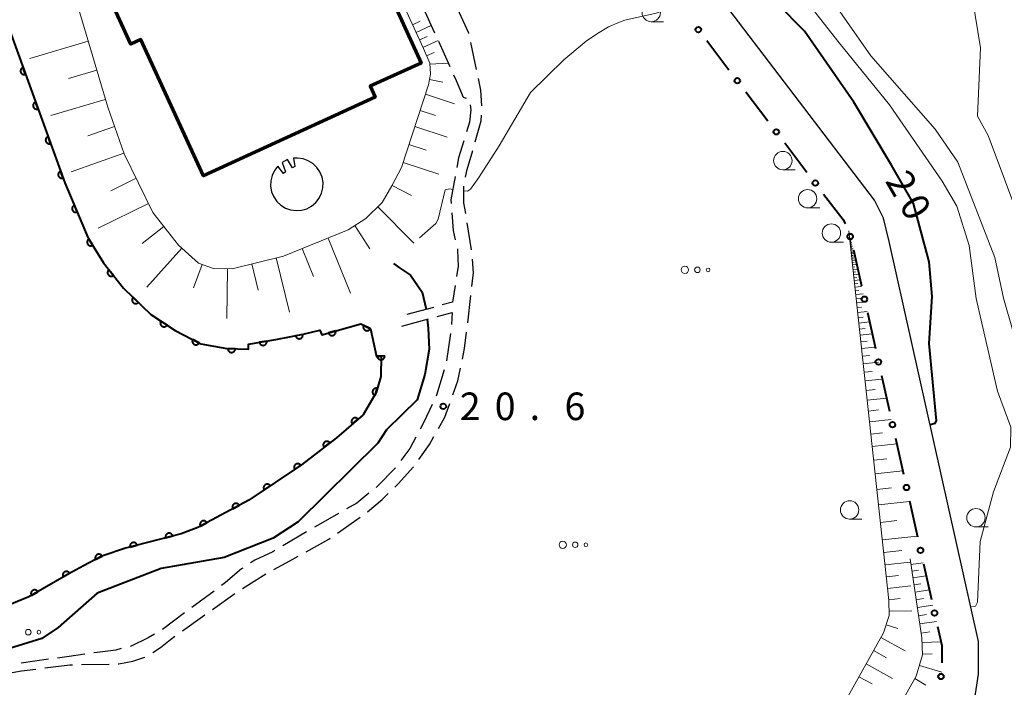
# Model space of a CAD drawing. Units: metres. Extents: x -72000 to -70000, y 39000 to 40502.
# Drawn here: x -70905 to -70771, y 39934 to 40024 of the extents above; entities that cross this region are included whole.
import ezdxf

# ---------------------------------------------------------------- set-up
doc = ezdxf.new("R2010")
doc.units = ezdxf.units.M
for name, color, linetype, lineweight in [('210100_道路縁(街区線)', 7, 'Continuous', 30), ('210600_庭園路等', 7, 'Continuous', 30), ('300200_堅ろう建物', 7, 'Continuous', 70), ('510100_河川', 7, 'Continuous', 30), ('610111_人工斜面(上)', 7, 'Continuous', 30), ('610199_人工斜面(ヒゲ)', 7, 'Continuous', 30), ('611100_コンクリート被覆(直落)', 7, 'Continuous', 30), ('613000_さく(未分類)', 7, 'Continuous', 30), ('632300_芝地', 7, 'Continuous', 13), ('633100_広葉樹林', 7, 'Continuous', 13), ('710100_等高線(計曲線)', 7, 'Continuous', 40), ('710200_等高線(主曲線)', 7, 'Continuous', 13), ('710300_等高線(補助曲線)', 7, 'Continuous', 13), ('731200_図化機測定による標高点', 7, 'Continuous', 40)]:
    doc.layers.add(name, color=color, linetype=linetype, lineweight=lineweight)
doc.styles.add('Style-WORKING', font='MS Gothic.ttf')

msp = doc.modelspace()

# ---------------------------------------------------------------- linework, layer by layer
at = {"layer": '210100_道路縁(街区線)', "linetype": 'Continuous', "lineweight": 30, "flags": 128}
msp.add_lwpolyline([(-70789.18, 39898.22), (-70788.24, 39901.2), (-70776.8, 39927.44), (-70775.73, 39929.87), (-70774.75, 39932.68), (-70774.31, 39935.36), (-70774.33, 39939.82), (-70786.48, 39994.21), (-70787.24, 39997.39), (-70788.49, 39999.86), (-70810.36, 40028.56), (-70817.1, 40051.75), (-70817.2, 40052.89), (-70816.77, 40054.43), (-70815.86, 40055.89), (-70815, 40056.64)], dxfattribs=at)
at = {"layer": '210600_庭園路等', "linetype": 'Continuous', "lineweight": 30}
for p, q in [((-70849.881, 40026.016), (-70848.339, 40022.598)), ((-70847.824, 40021.459), (-70846.282, 40018.04)), ((-70842.625, 40017.617), (-70843.401, 40021.286)), ((-70843.325, 39993.083), (-70843.913, 39996.787)), ((-70843.84, 39983.144), (-70843.402, 39986.868)), ((-70848.499, 39985.269), (-70852.118, 39984.284)), ((-70852.81, 39982.71), (-70849.191, 39983.691)), ((-70846.196, 39981.691), (-70846.722, 39977.978)), ((-70861.538, 39954.57), (-70858.456, 39956.706)), ((-70865.752, 39954.72), (-70868.992, 39952.832)), ((-70874.499, 39947.035), (-70871.301, 39948.994)), ((-70878.344, 39946.678), (-70881.355, 39944.443)), ((-70878.58, 39944.148), (-70875.527, 39946.325)), ((-70882.359, 39943.697), (-70885.369, 39941.462)), ((-70882.651, 39941.245), (-70879.598, 39943.422)), ((-70900.891, 39937.385), (-70904.607, 39936.88)), ((-70896.388, 39936.668), (-70892.639, 39936.736))]:
    msp.add_line(p, q, dxfattribs=at)
at = {"layer": '210600_庭園路等', "linetype": 'Continuous', "lineweight": 30, "flags": 128}
for points in [[(-70843.659, 40022.509), (-70843.67, 40022.56), (-70845.219, 40025.918)], [(-70845.768, 40016.901), (-70845.42, 40016.13), (-70844.44, 40013.85), (-70844.032, 40013.739)], [(-70841.911, 40012.683), (-70841.91, 40012.7), (-70842.03, 40014.8), (-70842.367, 40016.394)], [(-70843.518, 40012.805), (-70843.43, 40012.15), (-70843.6, 40010.48), (-70844.014, 40009.131)], [(-70842.811, 40007.801), (-70841.99, 40010.64), (-70841.959, 40011.434)], [(-70844.38, 40007.936), (-70845.1, 40005.59), (-70845.33, 40004.315)], [(-70844.129, 40002.979), (-70843.91, 40004), (-70843.158, 40006.6)], [(-70845.553, 40003.085), (-70846.13, 39999.89), (-70846.092, 39999.388)], [(-70844.109, 39998.021), (-70844.34, 39999.48), (-70844.349, 40001.753)], [(-70845.996, 39998.141), (-70845.81, 39995.71), (-70845.52, 39994.431)], [(-70845.244, 39993.212), (-70845.21, 39993.06), (-70845.13, 39990.89), (-70845.348, 39989.484)], [(-70843.256, 39988.11), (-70843.04, 39989.95), (-70843.189, 39991.841)], [(-70845.539, 39988.249), (-70845.89, 39985.98), (-70847.293, 39985.598)], [(-70847.984, 39984.018), (-70845.95, 39984.57), (-70846.027, 39982.929)], [(-70844.562, 39978.201), (-70844.25, 39979.66), (-70843.986, 39981.903)], [(-70847.06, 39976.776), (-70848.06, 39973.31), (-70848.121, 39973.181)], [(-70845.861, 39973.384), (-70845.19, 39975.26), (-70844.823, 39976.979)], [(-70848.653, 39972.049), (-70849.79, 39969.63), (-70850.306, 39968.685)], [(-70847.814, 39968.799), (-70846.96, 39970.31), (-70846.282, 39972.207)], [(-70850.906, 39967.588), (-70851.73, 39966.08), (-70852.923, 39964.436)], [(-70850.47, 39964.569), (-70849.05, 39966.61), (-70848.428, 39967.71)], [(-70853.657, 39963.424), (-70853.66, 39963.42), (-70856.15, 39960.89), (-70856.301, 39960.767)], [(-70853.755, 39960.813), (-70853.32, 39961.24), (-70851.198, 39963.554)], [(-70857.272, 39959.979), (-70858.91, 39958.65), (-70860.334, 39957.836)], [(-70857.468, 39957.47), (-70855.49, 39959.11), (-70854.647, 39959.937)], [(-70861.42, 39957.216), (-70863.88, 39955.81), (-70864.672, 39955.349)], [(-70865.831, 39952.017), (-70862.75, 39953.73), (-70862.565, 39953.858)], [(-70870.072, 39952.203), (-70870.37, 39952.03), (-70872.81, 39950.89), (-70873.401, 39950.493)], [(-70870.216, 39949.615), (-70868.02, 39950.8), (-70866.924, 39951.409)], [(-70874.439, 39949.795), (-70874.61, 39949.68), (-70876.78, 39947.84), (-70877.341, 39947.424)], [(-70886.436, 39940.812), (-70887.32, 39940.3), (-70889.64, 39939.19), (-70889.791, 39939.151)], [(-70886.682, 39938.292), (-70885.62, 39939.01), (-70884.3, 39940.07), (-70883.669, 39940.52)], [(-70891.002, 39938.84), (-70891.74, 39938.65), (-70894.27, 39938.32), (-70894.702, 39938.257)], [(-70895.939, 39938.078), (-70898.06, 39937.77), (-70899.652, 39937.553)], [(-70891.389, 39936.758), (-70891.29, 39936.76), (-70889.42, 39937.13), (-70887.77, 39937.696)], [(-70906.312, 39935.523), (-70904.57, 39935.81), (-70902.601, 39936.058)], [(-70901.361, 39936.214), (-70897.97, 39936.64), (-70897.638, 39936.646)]]:
    msp.add_lwpolyline(points, dxfattribs=at)
at = {"layer": '300200_堅ろう建物', "linetype": 'Continuous', "lineweight": 70, "flags": 128}
msp.add_lwpolyline([(-70863.4, 40047.45), (-70850.19, 40018.49), (-70857.09, 40015.34), (-70856.42, 40013.86), (-70879.81, 40003.15), (-70888.31, 40021.71), (-70889.69, 40021.08), (-70896.99, 40037.03)], dxfattribs=at)
at = {"layer": '510100_河川', "linetype": 'Continuous', "lineweight": 30, "flags": 128}
msp.add_lwpolyline([(-70867.94, 39998.53), (-70867.2, 39998.43), (-70866.45, 39998.48), (-70865.73, 39998.69), (-70865.08, 39999.05), (-70864.51, 39999.53), (-70864.05, 40000.12), (-70863.72, 40000.8), (-70863.55, 40001.52), (-70863.52, 40002.27), (-70863.66, 40003), (-70863.94, 40003.7), (-70864.36, 40004.31), (-70864.9, 40004.83), (-70865.54, 40005.22), (-70866.24, 40005.48), (-70866.98, 40005.58), (-70867.55, 40005.55), (-70867.37, 40004.41), (-70867.69, 40004.23), (-70868.37, 40005.36), (-70869.1, 40004.96), (-70868.63, 40003.69), (-70868.9, 40003.48), (-70869.67, 40004.47), (-70870.13, 40003.88), (-70870.46, 40003.21), (-70870.63, 40002.48), (-70870.66, 40001.74), (-70870.52, 40001), (-70870.24, 40000.31), (-70869.82, 39999.69), (-70869.28, 39999.17), (-70868.64, 39998.78), (-70867.94, 39998.53)], dxfattribs=at)
at = {"layer": '610111_人工斜面(上)', "linetype": 'Continuous', "lineweight": 13, "flags": 128}
for points in [[(-70908.41, 40056.8), (-70901.92, 40042.62), (-70900.07, 40037), (-70892.83, 40012.49), (-70890.57, 40006.13), (-70886.67, 39998.15), (-70883.2, 39993.73), (-70880.47, 39991.29), (-70878.45, 39990.55), (-70875.87, 39990.52), (-70868.91, 39992.24), (-70860.12, 39995.8), (-70857.68, 39997.35), (-70855.49, 39999.52), (-70854.15, 40001.8), (-70852.85, 40004.31), (-70849.16, 40015.54), (-70848.88, 40017.01), (-70848.98, 40018.5), (-70849.86, 40020.48), (-70862.69, 40048.45)], [(-70848.67, 39895.94), (-70846.04, 39895.62), (-70844.16, 39895.95), (-70832.27, 39898.73), (-70823.68, 39902.02), (-70822.3, 39902.17), (-70820.68, 39901.56), (-70812.89, 39898.38), (-70811.64, 39898.5), (-70810.84, 39899.74), (-70803.82, 39915.19), (-70801.35, 39919.19), (-70797.74, 39923.79), (-70792.45, 39931.67), (-70787.26, 39941.01), (-70786.49, 39943.35), (-70786.51, 39945.4), (-70791.97, 39995.66)], [(-70839.28, 39890.33), (-70827.31, 39894.59), (-70825.02, 39895.2), (-70822.94, 39895.13), (-70810.03, 39889.07), (-70808.73, 39889), (-70807.29, 39889.86), (-70805.88, 39891.76), (-70794.7, 39914), (-70782.81, 39935.1), (-70781.93, 39937.98), (-70782.02, 39940.33), (-70783.64, 39951.05)]]:
    msp.add_lwpolyline(points, dxfattribs=at)
at = {"layer": '610199_人工斜面(ヒゲ)', "linetype": 'Continuous', "lineweight": 13, "flags": 128}
for points in [[(-70851.34, 40023.7), (-70850.31, 40024.18)], [(-70850.87, 40022.67), (-70848.8, 40023.62)], [(-70850.4, 40021.64), (-70849.37, 40022.12)], [(-70895.49, 40021.48), (-70903.4, 40019.14)], [(-70849.93, 40020.62), (-70847.87, 40021.56)], [(-70849.42, 40019.49), (-70848.39, 40019.95)], [(-70848.97, 40018.34), (-70846.49, 40018.5)], [(-70894.32, 40017.52), (-70898.15, 40016.39)], [(-70849.02, 40016.27), (-70847.22, 40015.92)], [(-70849.58, 40014.26), (-70845.62, 40012.96)], [(-70893.15, 40013.56), (-70900.58, 40011.37)], [(-70850.31, 40012.06), (-70848.21, 40011.38)], [(-70891.91, 40009.89), (-70895.51, 40008.62)], [(-70851.03, 40009.86), (-70846.63, 40008.42)], [(-70851.83, 40007.42), (-70849.51, 40006.66)], [(-70890.61, 40006.24), (-70897.79, 40003.7)], [(-70852.63, 40004.98), (-70847.75, 40003.37)], [(-70888.95, 40002.82), (-70892.42, 40001.12)], [(-70854.13, 40001.83), (-70851.5, 40000.48)], [(-70887.28, 39999.4), (-70894.13, 39996.05)], [(-70856.06, 39998.95), (-70851.15, 39993.98)], [(-70885.18, 39996.25), (-70888.12, 39993.94)], [(-70859.18, 39996.4), (-70857.17, 39993.21)], [(-70862.84, 39994.7), (-70859.8, 39987.21)], [(-70791.86, 39994.67), (-70791.8, 39994.68)], [(-70791.85, 39994.61), (-70791.72, 39994.62)], [(-70791.84, 39994.53), (-70791.77, 39994.54)], [(-70791.84, 39994.45), (-70791.68, 39994.47)], [(-70791.83, 39994.37), (-70791.74, 39994.38)], [(-70791.82, 39994.28), (-70791.64, 39994.3)], [(-70791.81, 39994.18), (-70791.71, 39994.19)], [(-70791.8, 39994.08), (-70791.59, 39994.1)], [(-70791.78, 39993.96), (-70791.67, 39993.97)], [(-70791.77, 39993.84), (-70791.54, 39993.87)], [(-70791.76, 39993.71), (-70791.63, 39993.72)], [(-70791.74, 39993.58), (-70791.48, 39993.61)], [(-70882.74, 39993.32), (-70887.49, 39988.01)], [(-70866.36, 39993.28), (-70864.82, 39989.48)], [(-70791.72, 39993.42), (-70791.58, 39993.44)], [(-70791.71, 39993.27), (-70791.4, 39993.31)], [(-70791.69, 39993.1), (-70791.53, 39993.12)], [(-70791.67, 39992.93), (-70791.32, 39992.96)], [(-70791.65, 39992.73), (-70791.46, 39992.75)], [(-70791.63, 39992.53), (-70791.24, 39992.58)], [(-70791.6, 39992.32), (-70791.4, 39992.34)], [(-70879.99, 39991.11), (-70881.17, 39987.91)], [(-70873.22, 39991.17), (-70872.33, 39987.59)], [(-70869.92, 39991.99), (-70868.1, 39984.61)], [(-70791.58, 39992.1), (-70791.14, 39992.14)], [(-70791.55, 39991.85), (-70791.32, 39991.87)], [(-70791.53, 39991.6), (-70791.03, 39991.65)], [(-70791.5, 39991.32), (-70791.23, 39991.35)], [(-70791.47, 39991.04), (-70790.91, 39991.1)], [(-70876.53, 39990.53), (-70876.61, 39983.74)], [(-70791.43, 39990.73), (-70791.14, 39990.76)], [(-70791.4, 39990.41), (-70790.77, 39990.48)], [(-70791.36, 39990.06), (-70791.02, 39990.09)], [(-70791.32, 39989.7), (-70790.61, 39989.78)], [(-70791.28, 39989.3), (-70790.9, 39989.35)], [(-70791.23, 39988.91), (-70790.44, 39988.99)], [(-70791.19, 39988.46), (-70790.76, 39988.5)], [(-70791.14, 39988.01), (-70790.24, 39988.11)], [(-70791.08, 39987.5), (-70790.6, 39987.55)], [(-70791.03, 39987), (-70790.01, 39987.11)], [(-70790.97, 39986.43), (-70790.43, 39986.48)], [(-70790.9, 39985.86), (-70789.76, 39985.98)], [(-70790.83, 39985.21), (-70790.23, 39985.28)], [(-70790.76, 39984.57), (-70789.48, 39984.71)], [(-70790.69, 39983.85), (-70790, 39983.92)], [(-70790.61, 39983.12), (-70789.16, 39983.28)], [(-70790.52, 39982.31), (-70789.75, 39982.39)], [(-70790.43, 39981.49), (-70788.8, 39981.67)], [(-70790.33, 39980.58), (-70789.46, 39980.67)], [(-70790.23, 39979.66), (-70788.4, 39979.86)], [(-70790.12, 39978.62), (-70789.14, 39978.73)], [(-70790.01, 39977.59), (-70787.94, 39977.81)], [(-70789.88, 39976.43), (-70788.78, 39976.55)], [(-70789.75, 39975.26), (-70787.43, 39975.52)], [(-70789.61, 39973.95), (-70788.37, 39974.08)], [(-70789.47, 39972.64), (-70786.85, 39972.92)], [(-70789.31, 39971.16), (-70787.91, 39971.31)], [(-70789.15, 39969.68), (-70786.19, 39970.01)], [(-70788.97, 39968.02), (-70787.4, 39968.19)], [(-70788.79, 39966.36), (-70785.46, 39966.72)], [(-70788.58, 39964.48), (-70786.81, 39964.67)], [(-70788.38, 39962.61), (-70784.63, 39963.02)], [(-70788.15, 39960.5), (-70786.16, 39960.71)], [(-70787.92, 39958.39), (-70783.7, 39958.84)], [(-70787.67, 39956.01), (-70785.42, 39956.25)], [(-70787.41, 39953.63), (-70782.65, 39954.15)], [(-70787.22, 39951.92), (-70784.75, 39952.19)], [(-70787.04, 39950.22), (-70783.62, 39950.59)], [(-70783.52, 39950.27), (-70781.84, 39950.53)], [(-70783.38, 39949.37), (-70782.51, 39949.5)], [(-70786.86, 39948.62), (-70785.21, 39948.8)], [(-70783.25, 39948.47), (-70781.44, 39948.74)], [(-70786.69, 39947.03), (-70783.51, 39947.38)], [(-70783.1, 39947.5), (-70782.16, 39947.64)], [(-70782.95, 39946.53), (-70781.01, 39946.82)], [(-70786.52, 39945.48), (-70784.99, 39945.65)], [(-70782.8, 39945.49), (-70781.79, 39945.64)], [(-70786.5, 39943.93), (-70783.38, 39943.96)], [(-70782.64, 39944.44), (-70780.55, 39944.76)], [(-70782.47, 39943.32), (-70781.39, 39943.49)], [(-70786.9, 39942.1), (-70785.28, 39941.57)], [(-70782.3, 39942.2), (-70780.06, 39942.54)], [(-70787.62, 39940.36), (-70784.32, 39938.53)], [(-70782.11, 39940.94), (-70780.94, 39941.12)], [(-70788.61, 39938.57), (-70786.85, 39937.58)], [(-70781.99, 39939.67), (-70779.44, 39939.76)], [(-70781.94, 39938.08), (-70780.63, 39938.13)], [(-70789.61, 39936.77), (-70786.02, 39934.77)], [(-70782.37, 39936.56), (-70779.33, 39935.63)], [(-70790.59, 39935.02), (-70788.81, 39934.04)], [(-70783.01, 39934.76), (-70781.47, 39933.89)]]:
    msp.add_lwpolyline(points, dxfattribs=at)
at = {"layer": '611100_コンクリート被覆(直落)', "linetype": 'Continuous', "lineweight": 40, "flags": 128}
msp.add_lwpolyline([(-70907.55, 40026.65), (-70898.66, 40002.22), (-70895.47, 39994.69), (-70893.4, 39991.33), (-70890.67, 39987.89), (-70886.97, 39984.31), (-70883.64, 39982.13), (-70880.14, 39980.32), (-70876.63, 39979.65), (-70873.67, 39979.59), (-70873.67, 39980.27), (-70869.94, 39980.88), (-70866.24, 39981.6), (-70863.94, 39982.15), (-70863.7, 39981.54), (-70858.37, 39983.01), (-70857.08, 39982.36), (-70856.26, 39978.6), (-70855.6, 39978.64), (-70855.66, 39975.87), (-70856.31, 39973.69), (-70858.08, 39970.65), (-70861.71, 39967.54), (-70866.47, 39963.83), (-70873.64, 39959.02), (-70880.58, 39955.3), (-70882.83, 39954.47), (-70890.41, 39952.49), (-70893.61, 39951.4), (-70896.13, 39950.09), (-70898.13, 39949.02), (-70903.56, 39945.87), (-70907.17, 39944.39)], dxfattribs=at)
for points in [[(-70904.021, 40016.953), (-70904.363, 40017.893), (-70904.404, 40017.876), (-70904.442, 40017.855), (-70904.479, 40017.833), (-70904.514, 40017.806), (-70904.545, 40017.776), (-70904.575, 40017.744), (-70904.602, 40017.71), (-70904.625, 40017.673), (-70904.646, 40017.634), (-70904.662, 40017.594), (-70904.676, 40017.552), (-70904.685, 40017.51), (-70904.69, 40017.466), (-70904.692, 40017.423), (-70904.69, 40017.379), (-70904.684, 40017.336), (-70904.675, 40017.294), (-70904.662, 40017.252), (-70904.645, 40017.211), (-70904.625, 40017.173), (-70904.602, 40017.136), (-70904.575, 40017.101), (-70904.546, 40017.07), (-70904.514, 40017.04), (-70904.479, 40017.013), (-70904.442, 40016.99), (-70904.404, 40016.969), (-70904.363, 40016.953), (-70904.322, 40016.939), (-70904.279, 40016.93), (-70904.236, 40016.925), (-70904.192, 40016.923), (-70904.148, 40016.925), (-70904.106, 40016.931), (-70904.063, 40016.94)], [(-70902.311, 40012.254), (-70902.653, 40013.194), (-70902.694, 40013.177), (-70902.732, 40013.157), (-70902.769, 40013.134), (-70902.804, 40013.107), (-70902.836, 40013.078), (-70902.865, 40013.046), (-70902.892, 40013.011), (-70902.915, 40012.974), (-70902.936, 40012.936), (-70902.952, 40012.895), (-70902.966, 40012.854), (-70902.975, 40012.811), (-70902.98, 40012.768), (-70902.983, 40012.724), (-70902.98, 40012.68), (-70902.975, 40012.638), (-70902.965, 40012.595), (-70902.952, 40012.553), (-70902.935, 40012.513), (-70902.915, 40012.474), (-70902.892, 40012.438), (-70902.866, 40012.403), (-70902.836, 40012.371), (-70902.804, 40012.341), (-70902.77, 40012.314), (-70902.733, 40012.292), (-70902.694, 40012.271), (-70902.653, 40012.255), (-70902.612, 40012.241), (-70902.569, 40012.232), (-70902.526, 40012.226), (-70902.482, 40012.224), (-70902.439, 40012.226), (-70902.396, 40012.232), (-70902.354, 40012.241)], [(-70900.602, 40007.556), (-70900.944, 40008.496), (-70900.984, 40008.479), (-70901.023, 40008.458), (-70901.059, 40008.435), (-70901.094, 40008.409), (-70901.126, 40008.379), (-70901.156, 40008.347), (-70901.183, 40008.313), (-70901.205, 40008.276), (-70901.226, 40008.237), (-70901.242, 40008.196), (-70901.256, 40008.155), (-70901.265, 40008.113), (-70901.271, 40008.069), (-70901.273, 40008.026), (-70901.271, 40007.982), (-70901.265, 40007.939), (-70901.256, 40007.897), (-70901.243, 40007.855), (-70901.226, 40007.814), (-70901.205, 40007.776), (-70901.182, 40007.739), (-70901.156, 40007.704), (-70901.126, 40007.673), (-70901.094, 40007.643), (-70901.06, 40007.616), (-70901.023, 40007.593), (-70900.984, 40007.572), (-70900.943, 40007.556), (-70900.902, 40007.542), (-70900.86, 40007.533), (-70900.816, 40007.528), (-70900.773, 40007.526), (-70900.729, 40007.528), (-70900.686, 40007.534), (-70900.644, 40007.543)], [(-70898.892, 40002.857), (-70899.234, 40003.797), (-70899.275, 40003.78), (-70899.313, 40003.76), (-70899.349, 40003.737), (-70899.384, 40003.71), (-70899.416, 40003.681), (-70899.446, 40003.649), (-70899.473, 40003.614), (-70899.495, 40003.577), (-70899.517, 40003.539), (-70899.533, 40003.498), (-70899.546, 40003.457), (-70899.555, 40003.414), (-70899.561, 40003.37), (-70899.563, 40003.327), (-70899.561, 40003.283), (-70899.555, 40003.241), (-70899.546, 40003.198), (-70899.533, 40003.156), (-70899.516, 40003.115), (-70899.495, 40003.077), (-70899.473, 40003.041), (-70899.446, 40003.006), (-70899.416, 40002.974), (-70899.384, 40002.944), (-70899.35, 40002.917), (-70899.313, 40002.895), (-70899.274, 40002.873), (-70899.234, 40002.857), (-70899.192, 40002.844), (-70899.15, 40002.835), (-70899.106, 40002.829), (-70899.063, 40002.827), (-70899.019, 40002.829), (-70898.976, 40002.835), (-70898.934, 40002.844)], [(-70896.974, 39998.241), (-70897.364, 39999.161), (-70897.404, 39999.142), (-70897.441, 39999.12), (-70897.476, 39999.095), (-70897.51, 39999.067), (-70897.54, 39999.036), (-70897.568, 39999.002), (-70897.593, 39998.966), (-70897.614, 39998.928), (-70897.633, 39998.889), (-70897.647, 39998.847), (-70897.659, 39998.805), (-70897.665, 39998.762), (-70897.669, 39998.718), (-70897.669, 39998.675), (-70897.664, 39998.631), (-70897.656, 39998.589), (-70897.645, 39998.547), (-70897.63, 39998.506), (-70897.611, 39998.466), (-70897.588, 39998.429), (-70897.564, 39998.394), (-70897.535, 39998.36), (-70897.504, 39998.33), (-70897.47, 39998.302), (-70897.435, 39998.277), (-70897.397, 39998.256), (-70897.357, 39998.237), (-70897.315, 39998.223), (-70897.274, 39998.211), (-70897.23, 39998.205), (-70897.187, 39998.201), (-70897.143, 39998.201), (-70897.1, 39998.206), (-70897.057, 39998.214), (-70897.015, 39998.225)], [(-70894.87, 39993.716), (-70895.394, 39994.567), (-70895.431, 39994.543), (-70895.464, 39994.515), (-70895.495, 39994.485), (-70895.524, 39994.452), (-70895.549, 39994.417), (-70895.572, 39994.379), (-70895.592, 39994.34), (-70895.606, 39994.299), (-70895.619, 39994.257), (-70895.627, 39994.214), (-70895.632, 39994.171), (-70895.632, 39994.127), (-70895.629, 39994.084), (-70895.622, 39994.041), (-70895.611, 39993.998), (-70895.597, 39993.958), (-70895.579, 39993.918), (-70895.558, 39993.879), (-70895.533, 39993.843), (-70895.505, 39993.81), (-70895.476, 39993.779), (-70895.443, 39993.75), (-70895.407, 39993.724), (-70895.37, 39993.702), (-70895.331, 39993.682), (-70895.29, 39993.667), (-70895.248, 39993.655), (-70895.205, 39993.647), (-70895.161, 39993.642), (-70895.118, 39993.642), (-70895.074, 39993.645), (-70895.031, 39993.652), (-70894.989, 39993.663), (-70894.948, 39993.677), (-70894.908, 39993.695)], [(-70892.034, 39989.609), (-70892.656, 39990.392), (-70892.689, 39990.363), (-70892.719, 39990.332), (-70892.746, 39990.298), (-70892.771, 39990.262), (-70892.792, 39990.224), (-70892.81, 39990.184), (-70892.824, 39990.143), (-70892.834, 39990.101), (-70892.842, 39990.058), (-70892.844, 39990.014), (-70892.844, 39989.97), (-70892.839, 39989.927), (-70892.831, 39989.884), (-70892.819, 39989.842), (-70892.803, 39989.801), (-70892.784, 39989.763), (-70892.762, 39989.725), (-70892.736, 39989.689), (-70892.707, 39989.656), (-70892.676, 39989.626), (-70892.643, 39989.599), (-70892.607, 39989.574), (-70892.568, 39989.553), (-70892.528, 39989.535), (-70892.487, 39989.521), (-70892.445, 39989.511), (-70892.402, 39989.503), (-70892.358, 39989.501), (-70892.315, 39989.501), (-70892.271, 39989.506), (-70892.228, 39989.514), (-70892.187, 39989.526), (-70892.146, 39989.542), (-70892.107, 39989.561), (-70892.07, 39989.583)], [(-70888.653, 39985.939), (-70889.372, 39986.634), (-70889.401, 39986.601), (-70889.427, 39986.566), (-70889.45, 39986.53), (-70889.469, 39986.49), (-70889.485, 39986.45), (-70889.498, 39986.408), (-70889.507, 39986.365), (-70889.511, 39986.322), (-70889.513, 39986.278), (-70889.51, 39986.235), (-70889.504, 39986.191), (-70889.494, 39986.149), (-70889.479, 39986.108), (-70889.463, 39986.068), (-70889.441, 39986.029), (-70889.417, 39985.993), (-70889.391, 39985.959), (-70889.36, 39985.927), (-70889.327, 39985.898), (-70889.292, 39985.872), (-70889.256, 39985.85), (-70889.217, 39985.83), (-70889.176, 39985.814), (-70889.134, 39985.802), (-70889.092, 39985.792), (-70889.048, 39985.788), (-70889.005, 39985.786), (-70888.961, 39985.79), (-70888.918, 39985.795), (-70888.875, 39985.806), (-70888.834, 39985.82), (-70888.794, 39985.837), (-70888.755, 39985.858), (-70888.72, 39985.882), (-70888.686, 39985.909)], [(-70884.747, 39982.854), (-70885.583, 39983.402), (-70885.606, 39983.364), (-70885.624, 39983.325), (-70885.64, 39983.285), (-70885.652, 39983.243), (-70885.659, 39983.2), (-70885.664, 39983.156), (-70885.665, 39983.113), (-70885.661, 39983.07), (-70885.655, 39983.026), (-70885.643, 39982.984), (-70885.63, 39982.942), (-70885.611, 39982.903), (-70885.59, 39982.865), (-70885.565, 39982.829), (-70885.537, 39982.795), (-70885.507, 39982.764), (-70885.475, 39982.736), (-70885.439, 39982.71), (-70885.401, 39982.688), (-70885.362, 39982.669), (-70885.322, 39982.654), (-70885.279, 39982.641), (-70885.237, 39982.634), (-70885.193, 39982.629), (-70885.149, 39982.628), (-70885.106, 39982.632), (-70885.063, 39982.638), (-70885.02, 39982.65), (-70884.979, 39982.664), (-70884.94, 39982.682), (-70884.901, 39982.704), (-70884.865, 39982.728), (-70884.831, 39982.756), (-70884.801, 39982.786), (-70884.772, 39982.819)], [(-70857.098, 39982.369), (-70857.991, 39982.819), (-70858.009, 39982.779), (-70858.023, 39982.738), (-70858.034, 39982.696), (-70858.041, 39982.653), (-70858.044, 39982.609), (-70858.043, 39982.565), (-70858.039, 39982.522), (-70858.031, 39982.48), (-70858.02, 39982.437), (-70858.003, 39982.396), (-70857.985, 39982.357), (-70857.962, 39982.32), (-70857.936, 39982.284), (-70857.908, 39982.251), (-70857.877, 39982.221), (-70857.843, 39982.194), (-70857.808, 39982.169), (-70857.769, 39982.147), (-70857.729, 39982.129), (-70857.688, 39982.115), (-70857.646, 39982.104), (-70857.603, 39982.097), (-70857.56, 39982.094), (-70857.516, 39982.095), (-70857.472, 39982.099), (-70857.43, 39982.107), (-70857.387, 39982.118), (-70857.347, 39982.135), (-70857.307, 39982.153), (-70857.27, 39982.176), (-70857.235, 39982.202), (-70857.201, 39982.23), (-70857.171, 39982.261), (-70857.144, 39982.295), (-70857.119, 39982.33)], [(-70866.265, 39981.595), (-70867.247, 39981.404), (-70867.237, 39981.361), (-70867.223, 39981.32), (-70867.206, 39981.281), (-70867.185, 39981.242), (-70867.161, 39981.206), (-70867.133, 39981.171), (-70867.104, 39981.14), (-70867.071, 39981.111), (-70867.036, 39981.084), (-70866.998, 39981.062), (-70866.96, 39981.042), (-70866.919, 39981.027), (-70866.877, 39981.015), (-70866.834, 39981.006), (-70866.791, 39981.001), (-70866.748, 39981), (-70866.704, 39981.002), (-70866.661, 39981.009), (-70866.618, 39981.019), (-70866.577, 39981.033), (-70866.537, 39981.05), (-70866.499, 39981.071), (-70866.463, 39981.095), (-70866.428, 39981.122), (-70866.396, 39981.152), (-70866.368, 39981.185), (-70866.341, 39981.22), (-70866.319, 39981.258), (-70866.299, 39981.296), (-70866.283, 39981.337), (-70866.271, 39981.379), (-70866.262, 39981.421), (-70866.257, 39981.465), (-70866.257, 39981.508), (-70866.259, 39981.551)], [(-70861.817, 39982.059), (-70862.781, 39981.794), (-70862.767, 39981.752), (-70862.75, 39981.712), (-70862.73, 39981.674), (-70862.706, 39981.637), (-70862.679, 39981.603), (-70862.65, 39981.57), (-70862.618, 39981.541), (-70862.582, 39981.515), (-70862.546, 39981.491), (-70862.506, 39981.472), (-70862.466, 39981.455), (-70862.424, 39981.443), (-70862.382, 39981.434), (-70862.338, 39981.428), (-70862.295, 39981.427), (-70862.252, 39981.429), (-70862.209, 39981.435), (-70862.166, 39981.445), (-70862.124, 39981.458), (-70862.084, 39981.475), (-70862.046, 39981.495), (-70862.009, 39981.519), (-70861.975, 39981.546), (-70861.942, 39981.576), (-70861.913, 39981.608), (-70861.887, 39981.643), (-70861.863, 39981.679), (-70861.844, 39981.719), (-70861.827, 39981.759), (-70861.815, 39981.801), (-70861.806, 39981.844), (-70861.8, 39981.887), (-70861.799, 39981.931), (-70861.801, 39981.973), (-70861.807, 39982.016)], [(-70880.374, 39980.441), (-70881.262, 39980.9), (-70881.28, 39980.86), (-70881.295, 39980.819), (-70881.306, 39980.778), (-70881.314, 39980.734), (-70881.317, 39980.691), (-70881.317, 39980.647), (-70881.314, 39980.604), (-70881.305, 39980.561), (-70881.295, 39980.519), (-70881.279, 39980.478), (-70881.261, 39980.438), (-70881.239, 39980.401), (-70881.213, 39980.365), (-70881.185, 39980.332), (-70881.154, 39980.301), (-70881.121, 39980.273), (-70881.086, 39980.248), (-70881.047, 39980.226), (-70881.007, 39980.208), (-70880.966, 39980.193), (-70880.925, 39980.182), (-70880.882, 39980.174), (-70880.838, 39980.171), (-70880.795, 39980.171), (-70880.751, 39980.174), (-70880.708, 39980.183), (-70880.666, 39980.193), (-70880.625, 39980.209), (-70880.585, 39980.227), (-70880.548, 39980.249), (-70880.512, 39980.275), (-70880.479, 39980.303), (-70880.448, 39980.334), (-70880.421, 39980.367), (-70880.396, 39980.403)], [(-70871.18, 39980.677), (-70872.167, 39980.516), (-70872.158, 39980.473), (-70872.145, 39980.431), (-70872.129, 39980.391), (-70872.11, 39980.352), (-70872.086, 39980.315), (-70872.06, 39980.28), (-70872.032, 39980.247), (-70872, 39980.218), (-70871.966, 39980.19), (-70871.928, 39980.167), (-70871.891, 39980.146), (-70871.85, 39980.129), (-70871.809, 39980.115), (-70871.766, 39980.105), (-70871.723, 39980.099), (-70871.68, 39980.097), (-70871.637, 39980.098), (-70871.593, 39980.103), (-70871.55, 39980.112), (-70871.508, 39980.125), (-70871.468, 39980.141), (-70871.429, 39980.16), (-70871.392, 39980.184), (-70871.357, 39980.21), (-70871.324, 39980.238), (-70871.295, 39980.27), (-70871.267, 39980.304), (-70871.244, 39980.342), (-70871.223, 39980.379), (-70871.206, 39980.42), (-70871.192, 39980.461), (-70871.182, 39980.504), (-70871.176, 39980.547), (-70871.174, 39980.59), (-70871.175, 39980.633)], [(-70875.467, 39979.626), (-70876.466, 39979.647), (-70876.465, 39979.603), (-70876.46, 39979.56), (-70876.452, 39979.517), (-70876.44, 39979.475), (-70876.424, 39979.435), (-70876.404, 39979.395), (-70876.382, 39979.358), (-70876.356, 39979.323), (-70876.328, 39979.29), (-70876.295, 39979.26), (-70876.262, 39979.232), (-70876.225, 39979.209), (-70876.187, 39979.188), (-70876.147, 39979.17), (-70876.105, 39979.156), (-70876.063, 39979.146), (-70876.021, 39979.14), (-70875.977, 39979.137), (-70875.933, 39979.138), (-70875.889, 39979.143), (-70875.847, 39979.151), (-70875.805, 39979.163), (-70875.765, 39979.179), (-70875.725, 39979.199), (-70875.688, 39979.221), (-70875.653, 39979.247), (-70875.62, 39979.275), (-70875.59, 39979.308), (-70875.562, 39979.341), (-70875.539, 39979.378), (-70875.518, 39979.416), (-70875.5, 39979.456), (-70875.486, 39979.498), (-70875.476, 39979.54), (-70875.469, 39979.582)], [(-70855.13, 39978.668), (-70856.128, 39978.608), (-70856.124, 39978.564), (-70856.115, 39978.522), (-70856.104, 39978.48), (-70856.088, 39978.439), (-70856.069, 39978.4), (-70856.046, 39978.362), (-70856.021, 39978.327), (-70855.992, 39978.295), (-70855.961, 39978.263), (-70855.927, 39978.237), (-70855.891, 39978.212), (-70855.853, 39978.191), (-70855.812, 39978.173), (-70855.772, 39978.159), (-70855.729, 39978.148), (-70855.686, 39978.142), (-70855.643, 39978.138), (-70855.599, 39978.139), (-70855.555, 39978.144), (-70855.513, 39978.152), (-70855.471, 39978.164), (-70855.43, 39978.179), (-70855.391, 39978.199), (-70855.354, 39978.221), (-70855.318, 39978.246), (-70855.286, 39978.275), (-70855.255, 39978.306), (-70855.228, 39978.341), (-70855.203, 39978.377), (-70855.182, 39978.415), (-70855.164, 39978.455), (-70855.15, 39978.496), (-70855.139, 39978.539), (-70855.133, 39978.581), (-70855.13, 39978.624)], [(-70856.431, 39973.283), (-70856.146, 39974.241), (-70856.188, 39974.252), (-70856.231, 39974.258), (-70856.274, 39974.261), (-70856.318, 39974.261), (-70856.361, 39974.256), (-70856.404, 39974.248), (-70856.447, 39974.237), (-70856.487, 39974.22), (-70856.527, 39974.202), (-70856.564, 39974.179), (-70856.6, 39974.154), (-70856.632, 39974.125), (-70856.662, 39974.093), (-70856.69, 39974.06), (-70856.715, 39974.023), (-70856.735, 39973.986), (-70856.753, 39973.946), (-70856.768, 39973.905), (-70856.778, 39973.862), (-70856.785, 39973.819), (-70856.788, 39973.776), (-70856.788, 39973.732), (-70856.783, 39973.689), (-70856.775, 39973.646), (-70856.764, 39973.604), (-70856.747, 39973.564), (-70856.729, 39973.524), (-70856.706, 39973.486), (-70856.681, 39973.451), (-70856.652, 39973.418), (-70856.62, 39973.388), (-70856.587, 39973.36), (-70856.55, 39973.336), (-70856.513, 39973.315), (-70856.473, 39973.297)], [(-70859.529, 39969.409), (-70858.769, 39970.06), (-70858.799, 39970.092), (-70858.832, 39970.12), (-70858.866, 39970.147), (-70858.903, 39970.17), (-70858.942, 39970.189), (-70858.983, 39970.206), (-70859.024, 39970.219), (-70859.067, 39970.227), (-70859.11, 39970.233), (-70859.154, 39970.234), (-70859.198, 39970.232), (-70859.241, 39970.226), (-70859.283, 39970.216), (-70859.325, 39970.202), (-70859.365, 39970.185), (-70859.403, 39970.165), (-70859.439, 39970.141), (-70859.474, 39970.114), (-70859.506, 39970.084), (-70859.535, 39970.051), (-70859.561, 39970.017), (-70859.584, 39969.98), (-70859.604, 39969.941), (-70859.62, 39969.9), (-70859.634, 39969.859), (-70859.642, 39969.816), (-70859.648, 39969.773), (-70859.649, 39969.729), (-70859.647, 39969.685), (-70859.64, 39969.642), (-70859.63, 39969.6), (-70859.617, 39969.558), (-70859.6, 39969.518), (-70859.579, 39969.48), (-70859.556, 39969.444)], [(-70863.388, 39966.232), (-70862.599, 39966.847), (-70862.628, 39966.88), (-70862.659, 39966.911), (-70862.692, 39966.938), (-70862.728, 39966.963), (-70862.766, 39966.984), (-70862.806, 39967.003), (-70862.847, 39967.018), (-70862.889, 39967.028), (-70862.932, 39967.036), (-70862.976, 39967.039), (-70863.019, 39967.039), (-70863.063, 39967.035), (-70863.106, 39967.027), (-70863.148, 39967.015), (-70863.189, 39967), (-70863.227, 39966.981), (-70863.265, 39966.959), (-70863.301, 39966.934), (-70863.334, 39966.905), (-70863.365, 39966.874), (-70863.392, 39966.841), (-70863.417, 39966.805), (-70863.438, 39966.767), (-70863.457, 39966.727), (-70863.472, 39966.687), (-70863.482, 39966.644), (-70863.49, 39966.601), (-70863.493, 39966.557), (-70863.493, 39966.514), (-70863.489, 39966.471), (-70863.481, 39966.428), (-70863.469, 39966.386), (-70863.454, 39966.344), (-70863.435, 39966.306), (-70863.413, 39966.268)], [(-70867.377, 39963.221), (-70866.547, 39963.779), (-70866.573, 39963.814), (-70866.602, 39963.846), (-70866.633, 39963.876), (-70866.667, 39963.904), (-70866.703, 39963.928), (-70866.742, 39963.949), (-70866.781, 39963.967), (-70866.823, 39963.98), (-70866.865, 39963.991), (-70866.909, 39963.997), (-70866.952, 39964), (-70866.996, 39963.999), (-70867.039, 39963.994), (-70867.082, 39963.986), (-70867.124, 39963.973), (-70867.164, 39963.957), (-70867.203, 39963.938), (-70867.24, 39963.915), (-70867.276, 39963.889), (-70867.308, 39963.86), (-70867.338, 39963.829), (-70867.366, 39963.795), (-70867.389, 39963.759), (-70867.411, 39963.72), (-70867.429, 39963.681), (-70867.442, 39963.639), (-70867.453, 39963.597), (-70867.459, 39963.553), (-70867.462, 39963.51), (-70867.461, 39963.466), (-70867.456, 39963.423), (-70867.447, 39963.38), (-70867.435, 39963.338), (-70867.419, 39963.298), (-70867.4, 39963.259)], [(-70871.529, 39960.436), (-70870.699, 39960.993), (-70870.725, 39961.028), (-70870.754, 39961.061), (-70870.785, 39961.091), (-70870.819, 39961.118), (-70870.855, 39961.142), (-70870.894, 39961.163), (-70870.934, 39961.181), (-70870.975, 39961.194), (-70871.017, 39961.206), (-70871.061, 39961.211), (-70871.104, 39961.215), (-70871.148, 39961.213), (-70871.191, 39961.208), (-70871.234, 39961.2), (-70871.276, 39961.187), (-70871.316, 39961.172), (-70871.355, 39961.153), (-70871.393, 39961.13), (-70871.428, 39961.104), (-70871.46, 39961.075), (-70871.49, 39961.044), (-70871.518, 39961.01), (-70871.542, 39960.973), (-70871.563, 39960.935), (-70871.581, 39960.895), (-70871.594, 39960.854), (-70871.605, 39960.811), (-70871.611, 39960.768), (-70871.614, 39960.724), (-70871.613, 39960.681), (-70871.608, 39960.637), (-70871.6, 39960.595), (-70871.587, 39960.553), (-70871.571, 39960.513), (-70871.552, 39960.474)], [(-70875.807, 39957.859), (-70874.925, 39958.331), (-70874.948, 39958.369), (-70874.974, 39958.404), (-70875.001, 39958.437), (-70875.033, 39958.468), (-70875.066, 39958.495), (-70875.103, 39958.52), (-70875.14, 39958.541), (-70875.18, 39958.559), (-70875.221, 39958.574), (-70875.264, 39958.584), (-70875.307, 39958.592), (-70875.35, 39958.595), (-70875.394, 39958.594), (-70875.437, 39958.59), (-70875.481, 39958.581), (-70875.522, 39958.57), (-70875.563, 39958.555), (-70875.602, 39958.535), (-70875.64, 39958.513), (-70875.675, 39958.487), (-70875.708, 39958.46), (-70875.739, 39958.428), (-70875.766, 39958.394), (-70875.791, 39958.358), (-70875.813, 39958.321), (-70875.83, 39958.281), (-70875.845, 39958.24), (-70875.855, 39958.197), (-70875.863, 39958.154), (-70875.866, 39958.111), (-70875.865, 39958.067), (-70875.861, 39958.023), (-70875.853, 39957.98), (-70875.841, 39957.939), (-70875.826, 39957.898)], [(-70880.214, 39955.496), (-70879.332, 39955.969), (-70879.355, 39956.007), (-70879.38, 39956.042), (-70879.408, 39956.075), (-70879.439, 39956.105), (-70879.473, 39956.133), (-70879.509, 39956.158), (-70879.547, 39956.179), (-70879.587, 39956.196), (-70879.628, 39956.212), (-70879.671, 39956.222), (-70879.714, 39956.23), (-70879.757, 39956.232), (-70879.801, 39956.232), (-70879.844, 39956.228), (-70879.887, 39956.219), (-70879.929, 39956.207), (-70879.969, 39956.192), (-70880.009, 39956.173), (-70880.047, 39956.151), (-70880.082, 39956.125), (-70880.115, 39956.097), (-70880.146, 39956.066), (-70880.173, 39956.032), (-70880.198, 39955.996), (-70880.22, 39955.958), (-70880.237, 39955.919), (-70880.252, 39955.877), (-70880.262, 39955.835), (-70880.27, 39955.792), (-70880.273, 39955.748), (-70880.272, 39955.705), (-70880.268, 39955.661), (-70880.26, 39955.618), (-70880.248, 39955.577), (-70880.233, 39955.536)], [(-70884.945, 39953.918), (-70883.978, 39954.17), (-70883.991, 39954.212), (-70884.007, 39954.252), (-70884.027, 39954.291), (-70884.05, 39954.328), (-70884.076, 39954.363), (-70884.106, 39954.395), (-70884.137, 39954.425), (-70884.172, 39954.451), (-70884.208, 39954.476), (-70884.248, 39954.496), (-70884.287, 39954.513), (-70884.329, 39954.526), (-70884.372, 39954.536), (-70884.415, 39954.542), (-70884.459, 39954.544), (-70884.501, 39954.542), (-70884.545, 39954.537), (-70884.588, 39954.528), (-70884.63, 39954.515), (-70884.67, 39954.498), (-70884.708, 39954.479), (-70884.746, 39954.455), (-70884.78, 39954.429), (-70884.813, 39954.4), (-70884.843, 39954.368), (-70884.869, 39954.333), (-70884.893, 39954.297), (-70884.913, 39954.258), (-70884.931, 39954.218), (-70884.943, 39954.176), (-70884.953, 39954.134), (-70884.959, 39954.091), (-70884.961, 39954.047), (-70884.959, 39954.004), (-70884.954, 39953.961)], [(-70889.783, 39952.654), (-70888.815, 39952.907), (-70888.828, 39952.949), (-70888.845, 39952.989), (-70888.864, 39953.027), (-70888.887, 39953.064), (-70888.914, 39953.099), (-70888.943, 39953.132), (-70888.975, 39953.162), (-70889.01, 39953.188), (-70889.046, 39953.212), (-70889.085, 39953.232), (-70889.125, 39953.249), (-70889.167, 39953.262), (-70889.209, 39953.272), (-70889.252, 39953.278), (-70889.296, 39953.28), (-70889.339, 39953.278), (-70889.382, 39953.273), (-70889.425, 39953.264), (-70889.467, 39953.251), (-70889.508, 39953.234), (-70889.546, 39953.215), (-70889.583, 39953.192), (-70889.618, 39953.165), (-70889.65, 39953.136), (-70889.68, 39953.104), (-70889.706, 39953.07), (-70889.731, 39953.033), (-70889.751, 39952.994), (-70889.768, 39952.954), (-70889.781, 39952.913), (-70889.791, 39952.87), (-70889.797, 39952.827), (-70889.799, 39952.783), (-70889.797, 39952.74), (-70889.792, 39952.697)], [(-70894.472, 39950.952), (-70893.584, 39951.413), (-70893.606, 39951.451), (-70893.632, 39951.487), (-70893.659, 39951.52), (-70893.69, 39951.551), (-70893.723, 39951.579), (-70893.759, 39951.604), (-70893.797, 39951.626), (-70893.836, 39951.644), (-70893.877, 39951.66), (-70893.92, 39951.671), (-70893.963, 39951.679), (-70894.006, 39951.682), (-70894.05, 39951.682), (-70894.093, 39951.679), (-70894.136, 39951.671), (-70894.178, 39951.659), (-70894.219, 39951.645), (-70894.259, 39951.626), (-70894.297, 39951.604), (-70894.332, 39951.579), (-70894.365, 39951.552), (-70894.397, 39951.521), (-70894.424, 39951.487), (-70894.45, 39951.452), (-70894.472, 39951.414), (-70894.49, 39951.374), (-70894.505, 39951.333), (-70894.516, 39951.291), (-70894.524, 39951.248), (-70894.528, 39951.205), (-70894.527, 39951.161), (-70894.524, 39951.118), (-70894.516, 39951.074), (-70894.505, 39951.033), (-70894.49, 39950.992)], [(-70898.876, 39948.587), (-70898.011, 39949.089), (-70898.035, 39949.126), (-70898.062, 39949.16), (-70898.091, 39949.192), (-70898.123, 39949.222), (-70898.158, 39949.248), (-70898.195, 39949.271), (-70898.233, 39949.292), (-70898.274, 39949.308), (-70898.315, 39949.322), (-70898.358, 39949.33), (-70898.401, 39949.337), (-70898.445, 39949.338), (-70898.489, 39949.336), (-70898.532, 39949.33), (-70898.575, 39949.32), (-70898.615, 39949.307), (-70898.656, 39949.291), (-70898.695, 39949.27), (-70898.732, 39949.247), (-70898.766, 39949.22), (-70898.798, 39949.191), (-70898.828, 39949.159), (-70898.854, 39949.124), (-70898.877, 39949.087), (-70898.898, 39949.049), (-70898.914, 39949.008), (-70898.928, 39948.967), (-70898.936, 39948.923), (-70898.942, 39948.88), (-70898.944, 39948.837), (-70898.942, 39948.793), (-70898.936, 39948.75), (-70898.926, 39948.707), (-70898.913, 39948.666), (-70898.897, 39948.626)], [(-70903.201, 39946.078), (-70902.336, 39946.58), (-70902.36, 39946.617), (-70902.387, 39946.651), (-70902.416, 39946.683), (-70902.448, 39946.713), (-70902.483, 39946.739), (-70902.52, 39946.763), (-70902.558, 39946.783), (-70902.599, 39946.799), (-70902.64, 39946.813), (-70902.683, 39946.821), (-70902.726, 39946.828), (-70902.77, 39946.829), (-70902.814, 39946.827), (-70902.857, 39946.821), (-70902.9, 39946.812), (-70902.94, 39946.798), (-70902.981, 39946.782), (-70903.02, 39946.762), (-70903.057, 39946.738), (-70903.091, 39946.711), (-70903.123, 39946.682), (-70903.152, 39946.65), (-70903.179, 39946.615), (-70903.202, 39946.578), (-70903.223, 39946.54), (-70903.239, 39946.499), (-70903.253, 39946.458), (-70903.261, 39946.414), (-70903.267, 39946.372), (-70903.269, 39946.328), (-70903.266, 39946.284), (-70903.261, 39946.241), (-70903.251, 39946.198), (-70903.238, 39946.157), (-70903.222, 39946.117)]]:
    msp.add_lwpolyline(points, close=True, dxfattribs=at)
at = {"layer": '613000_さく(未分類)', "linetype": 'Continuous', "lineweight": 40}
for p, q in [((-70811.311, 40021.561), (-70808.279, 40017.585)), ((-70806.006, 40014.603), (-70802.975, 40010.626)), ((-70800.701, 40007.644), (-70797.67, 40003.668)), ((-70789.443, 39984.548), (-70788.352, 39979.669)), ((-70787.534, 39976.009), (-70786.444, 39971.129)), ((-70785.626, 39967.47), (-70784.535, 39962.59)), ((-70783.717, 39958.93), (-70782.626, 39954.051)), ((-70781.808, 39950.391), (-70780.717, 39945.512))]:
    msp.add_line(p, q, dxfattribs=at)
at = {"layer": '613000_さく(未分類)', "linetype": 'Continuous', "lineweight": 40, "flags": 128}
for points in [[(-70795.397, 40000.685), (-70792.74, 39997.2), (-70792.464, 39996.648)], [(-70791.352, 39993.088), (-70791.35, 39993.08), (-70790.261, 39988.208)], [(-70779.899, 39941.852), (-70779.32, 39939.26), (-70779.313, 39936.916)]]:
    msp.add_lwpolyline(points, dxfattribs=at)
at = {"layer": '613000_さく(未分類)', "linetype": 'Continuous', "lineweight": 40}
for centre in [(-70812.447, 40023.053), (-70807.143, 40016.094), (-70801.838, 40009.135), (-70796.534, 40002.176), (-70791.79, 39994.911), (-70789.852, 39986.378), (-70787.943, 39977.839), (-70786.035, 39969.3), (-70784.126, 39960.76), (-70782.217, 39952.221), (-70780.308, 39943.682), (-70779.425, 39935.05)]:
    msp.add_circle(centre, 0.375, dxfattribs=at)
at = {"layer": '632300_芝地', "linetype": 'Continuous', "lineweight": 13}
for centre, radius in [((-70814.275, 39990.37), 0.5), ((-70812.575, 39990.37), 0.375), ((-70811.125, 39990.37), 0.25), ((-70830.905, 39952.97), 0.5), ((-70829.205, 39952.97), 0.375), ((-70827.755, 39952.97), 0.25), ((-70903.635, 39941.08), 0.375), ((-70902.185, 39941.08), 0.25)]:
    msp.add_circle(centre, radius, dxfattribs=at)
at = {"layer": '633100_広葉樹林', "linetype": 'Continuous', "lineweight": 13}
for p, q in [((-70818.86, 40024.13), (-70817.193, 40024.13)), ((-70800.95, 40003.99), (-70799.283, 40003.99)), ((-70797.58, 39998.8), (-70795.913, 39998.8)), ((-70794.34, 39994.13), (-70792.673, 39994.13)), ((-70791.86, 39956.46), (-70790.193, 39956.46)), ((-70774.67, 39955.39), (-70773.003, 39955.39))]:
    msp.add_line(p, q, dxfattribs=at)
for centre in [(-70818.86, 40025.38), (-70800.95, 40005.24), (-70797.58, 40000.05), (-70794.34, 39995.38), (-70791.86, 39957.71), (-70774.67, 39956.64)]:
    msp.add_circle(centre, 1.25, dxfattribs=at)
at = {"layer": '710100_等高線(計曲線)', "linetype": 'Continuous', "lineweight": 40, "elevation": 20, "flags": 128}
for points in [[(-70786.18, 40004.62), (-70791.31, 40013.17), (-70798, 40022.86), (-70801.73, 40026.61), (-70804.69, 40030.42), (-70811.69, 40042.34), (-70813.08, 40044.83), (-70814.21, 40045.11), (-70815.11, 40044.89)], [(-70780.92, 39969.34), (-70780.2, 39969.49), (-70780.05, 39969.81), (-70781.04, 39980.37), (-70780.61, 39986.74), (-70781.05, 39991.44), (-70783.18, 39999.4), (-70786.18, 40004.62)], [(-70853.94, 39991.23), (-70853.13, 39990.64), (-70851.6, 39989.65), (-70850.01, 39987.32), (-70849.49, 39985)], [(-70849.36, 39983.64), (-70849.22, 39982.43), (-70849.09, 39979.57), (-70849.68, 39976.14), (-70850.72, 39972.68), (-70854.87, 39968.59), (-70856.07, 39966.79), (-70866.9, 39956.11), (-70870.29, 39953.86), (-70876.97, 39951.26), (-70885.55, 39949.72), (-70894.27, 39946.37), (-70899.58, 39941.72), (-70901.8, 39940.21), (-70908.16, 39938.27)]]:
    msp.add_lwpolyline(points, dxfattribs=at)
at = {"layer": '710200_等高線(主曲線)', "linetype": 'Continuous', "lineweight": 13, "flags": 128}
for points, elevation in [([(-70811.52, 40058.65), (-70810.73, 40056.86), (-70805.59, 40041.73), (-70802.75, 40034.79), (-70799.97, 40029.76), (-70793.28, 40021.27), (-70786.45, 40012.83), (-70779.26, 40002.44), (-70777.26, 39999.05), (-70775.61, 39993.7), (-70774.65, 39986.47), (-70771.74, 39973.86), (-70769.92, 39968.96), (-70769.97, 39966.24), (-70772.28, 39960.16), (-70774.11, 39953.42), (-70774.45, 39945.14), (-70774.74, 39944.6), (-70775.41, 39944.51)], 18), ([(-70768.27, 39977.35), (-70770.9, 39986.52), (-70772.11, 39992.07), (-70777.14, 40005.01), (-70780.21, 40009.49), (-70788.96, 40019.49), (-70793.51, 40025.97), (-70803.2, 40043.31), (-70804.76, 40047.96), (-70806.16, 40055.02)], 16), ([(-70768.27, 39996.05), (-70772.99, 40008.64), (-70774.45, 40011.29), (-70774.04, 40020.57), (-70775.16, 40027.27), (-70774.44, 40030.46), (-70773.15, 40032.77), (-70772.87, 40035.29)], 14)]:
    msp.add_lwpolyline(points, dxfattribs=dict(at, elevation=elevation))
at = {"layer": '710300_等高線(補助曲線)', "linetype": 'Continuous', "lineweight": 13, "elevation": 21, "flags": 128}
for points in [[(-70835.29, 40014.51), (-70830.74, 40018.93), (-70827.71, 40021.47), (-70826.19, 40022.53), (-70824.69, 40023.41), (-70823.18, 40024.08), (-70822.43, 40024.32), (-70818.19, 40025.29), (-70817.42, 40025.58), (-70816.81, 40025.93), (-70816.42, 40026.35), (-70816.24, 40026.97), (-70816.19, 40027.61), (-70816.13, 40028.45)], [(-70844.35, 40001.12), (-70843.85, 40001.09), (-70843.45, 40001.36), (-70842.34, 40002.92), (-70839.55, 40007.25), (-70835.29, 40014.51)], [(-70850.4, 39994.72), (-70848.15, 39996.69), (-70847.85, 39997.25), (-70846.9, 40001.24), (-70846.32, 40001.41), (-70845.87, 40001.3)]]:
    msp.add_lwpolyline(points, dxfattribs=at)
at = {"layer": '731200_図化機測定による標高点', "linetype": 'Continuous', "lineweight": 40}
msp.add_circle((-70847.16, 39971.8, 20.6), 0.375, dxfattribs=at)

# ---------------------------------------------------------------- texts
at = {"layer": '710100_等高線(計曲線)', "linetype": 'Continuous', "lineweight": 40, "style": 'Style-WORKING'}
for s, p in [('2', (-70787.1, 40002.46, -9.999)), ('0', (-70785.225, 39999.212, -9.999))]:
    msp.add_text(s, height=3.75, rotation=300, dxfattribs=at).set_placement(p)
at = {"layer": '731200_図化機測定による標高点', "linetype": 'Continuous', "lineweight": 40, "style": 'Style-WORKING'}
for s, p in [('2', (-70844.91, 39969.93, -9.999)), ('0', (-70840.16, 39969.93, -9.999)), ('6', (-70830.66, 39969.93, -9.999)), ('.', (-70835.41, 39969.93, -9.999))]:
    msp.add_text(s, height=3.75, dxfattribs=at).set_placement(p)

doc.saveas('drawing.dxf')
